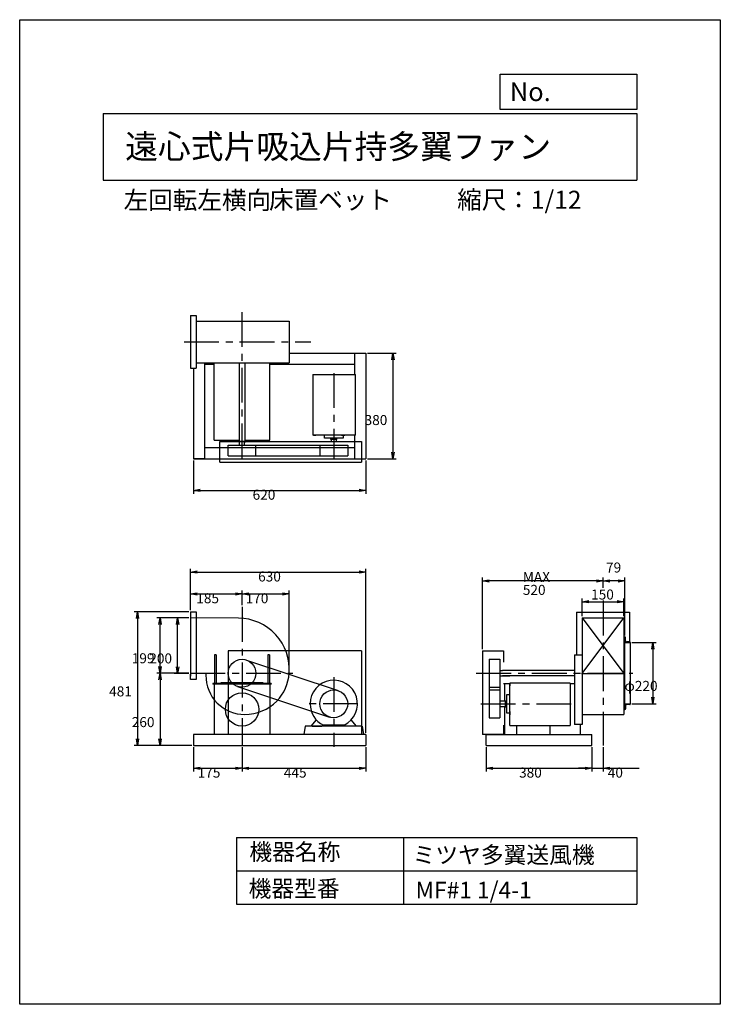
# Model space of a CAD drawing. Extents: x 0 to 2520, y 0 to 3540.
import ezdxf

# ---------------------------------------------------------------- set-up
doc = ezdxf.new("R2010")
doc.units = 0
doc.header["$LTSCALE"] = 100
doc.linetypes.add('CENTER', pattern=[2, 1.25, -0.25, 0.25, -0.25])
doc.layers.get('0').update_dxf_attribs({"linetype": 'CONTINUOUS'})
doc.layers.get('DEFPOINTS').update_dxf_attribs({"linetype": 'CONTINUOUS'})
for name, color, linetype in [('1', 4, 'CONTINUOUS'), ('2', 3, 'CENTER'), ('3', 2, 'CONTINUOUS'), ('4', 7, 'CONTINUOUS')]:
    doc.layers.add(name, color=color, linetype=linetype)
doc.styles.get("Standard").update_dxf_attribs({"font": 'simplex.shx', "bigfont": 'extfont.shx'})
doc.dimstyles.get("Standard").update_dxf_attribs({"dimtxt": 2.5, "dimasz": 2.5, "dimexe": 1.25, "dimexo": 0.625, "dimtad": 1, "dimcen": 2.5, "dimazin": 3, "dimtfac": 1, "dimtmove": 0, "dimatfit": 3})

# ---------------------------------------------------------------- blocks, each defined once
blk = doc.blocks.new('_OPEN')
at = {"color": 0, "linetype": 'BYBLOCK'}
for p, q in [((-1, 0.17), (0, 0)), ((0, 0), (-1, -0.17)), ((0, 0), (-1, 0))]:
    blk.add_line(p, q, dxfattribs=at)
blk = doc.blocks.new('*D2')
at = {"layer": '3', "color": 0}
for p, q in [((608.7, 1389.3), (556.2, 1389.3)), ((568.2, 1213.3), (568.2, 1365.3)), ((608.7, 1189.3), (556.2, 1189.3))]:
    blk.add_line(p, q, dxfattribs=at)
at = {"layer": 'DEFPOINTS', "color": 0}
for p in [(568.2, 1389.3), (614.7, 1389.3), (614.7, 1189.3)]:
    blk.add_point(p, dxfattribs=at)
at = {"layer": '3', "color": 0, "xscale": 24, "yscale": 24, "zscale": 24}
for p, rotation in [((568.2, 1389.3), 90), ((568.2, 1189.3), 270)]:
    blk.add_blockref('_OPEN', p, dxfattribs=dict(at, rotation=rotation))
at = {"layer": '3', "color": 0}
blk.add_text('200', height=36, dxfattribs=at).set_placement((466.2, 1225.6))
blk = doc.blocks.new('*D3')
at = {"layer": '3', "color": 0}
for p, q in [((608.7, 1389.3), (493.1, 1389.3)), ((505.1, 1214.3), (505.1, 1365.3)), ((608.3, 1190.3), (493.1, 1190.3))]:
    blk.add_line(p, q, dxfattribs=at)
at = {"layer": 'DEFPOINTS', "color": 0}
for p in [(505.1, 1389.3), (614.7, 1389.3), (614.3, 1190.3)]:
    blk.add_point(p, dxfattribs=at)
at = {"layer": '3', "color": 0, "xscale": 24, "yscale": 24, "zscale": 24}
for p, rotation in [((505.1, 1389.3), 90), ((505.1, 1190.3), 270)]:
    blk.add_blockref('_OPEN', p, dxfattribs=dict(at, rotation=rotation))
at = {"layer": '3', "color": 0}
blk.add_text('199', height=36, dxfattribs=at).set_placement((403.1, 1226.1))
blk = doc.blocks.new('*D4')
at = {"layer": '3', "color": 0}
for p, q in [((608.3, 1190.3), (493.1, 1190.3)), ((505.1, 1166.3), (505.1, 954.3)), ((618.7, 930.3), (493.1, 930.3))]:
    blk.add_line(p, q, dxfattribs=at)
at = {"layer": 'DEFPOINTS', "color": 0}
for p in [(614.3, 1190.3), (505.1, 930.3), (624.7, 930.3)]:
    blk.add_point(p, dxfattribs=at)
at = {"layer": '3', "color": 0, "xscale": 24, "yscale": 24, "zscale": 24}
for p, rotation in [((505.1, 1190.3), 90), ((505.1, 930.3), 270)]:
    blk.add_blockref('_OPEN', p, dxfattribs=dict(at, rotation=rotation))
at = {"layer": '3', "color": 0}
blk.add_text('260', height=36, dxfattribs=at).set_placement((403.1, 996.6))
blk = doc.blocks.new('*D5')
at = {"layer": '3', "color": 0}
for p, q in [((614.7, 1417.3), (614.7, 1487.6)), ((799.7, 1434.5), (799.7, 1487.6)), ((638.7, 1475.6), (775.7, 1475.6))]:
    blk.add_line(p, q, dxfattribs=at)
at = {"layer": 'DEFPOINTS', "color": 0}
for p in [(799.7, 1475.6), (799.7, 1428.5), (614.7, 1411.3)]:
    blk.add_point(p, dxfattribs=at)
at = {"layer": '3', "color": 0, "xscale": 24, "yscale": 24, "zscale": 24, "rotation": 180}
blk.add_blockref('_OPEN', (614.7, 1475.6), dxfattribs=at)
at = {"layer": '3', "color": 0, "xscale": 24, "yscale": 24, "zscale": 24}
blk.add_blockref('_OPEN', (799.7, 1475.6), dxfattribs=at)
at = {"layer": '3', "color": 0}
blk.add_text('185', height=36, dxfattribs=at).set_placement((635.2, 1441.9))
blk = doc.blocks.new('*D6')
at = {"layer": '3', "color": 0}
for p, q in [((614.7, 1422.3), (614.7, 1565.9)), ((1244.7, 976.3), (1244.7, 1565.9)), ((638.7, 1553.9), (1220.7, 1553.9))]:
    blk.add_line(p, q, dxfattribs=at)
at = {"layer": 'DEFPOINTS', "color": 0}
for p in [(1244.7, 1553.9), (614.7, 1416.3), (1244.7, 970.3)]:
    blk.add_point(p, dxfattribs=at)
at = {"layer": '3', "color": 0, "xscale": 24, "yscale": 24, "zscale": 24, "rotation": 180}
blk.add_blockref('_OPEN', (614.7, 1553.9), dxfattribs=at)
at = {"layer": '3', "color": 0, "xscale": 24, "yscale": 24, "zscale": 24}
blk.add_blockref('_OPEN', (1244.7, 1553.9), dxfattribs=at)
at = {"layer": '3', "color": 0}
blk.add_text('630', height=36, dxfattribs=at).set_placement((857.7, 1520.2))
blk = doc.blocks.new('*D7')
at = {"layer": '3', "color": 0}
for p, q in [((799.7, 1434.5), (799.7, 1487.6)), ((969.7, 1210.3), (969.7, 1487.6)), ((823.7, 1475.6), (945.7, 1475.6))]:
    blk.add_line(p, q, dxfattribs=at)
at = {"layer": 'DEFPOINTS', "color": 0}
for p in [(969.7, 1475.6), (799.7, 1428.5), (969.7, 1204.3)]:
    blk.add_point(p, dxfattribs=at)
at = {"layer": '3', "color": 0, "xscale": 24, "yscale": 24, "zscale": 24, "rotation": 180}
blk.add_blockref('_OPEN', (799.7, 1475.6), dxfattribs=at)
at = {"layer": '3', "color": 0, "xscale": 24, "yscale": 24, "zscale": 24}
blk.add_blockref('_OPEN', (969.7, 1475.6), dxfattribs=at)
at = {"layer": '3', "color": 0}
blk.add_text('170', height=36, dxfattribs=at).set_placement((812.7, 1441.9))
blk = doc.blocks.new('*D8')
at = {"color": 0, "linetype": 'BYBLOCK'}
for p, q in [((2098.2, 1497), (2098.2, 1534.4)), ((2152.2, 1522.4), (2122.2, 1522.4)), ((2176.2, 1326.4), (2176.2, 1534.4))]:
    blk.add_line(p, q, dxfattribs=at)
at = {"layer": 'DEFPOINTS', "color": 0, "linetype": 'BYBLOCK'}
for p in [(2098.2, 1522.4), (2098.2, 1491), (2176.2, 1320.4)]:
    blk.add_point(p, dxfattribs=at)
at = {"color": 0, "linetype": 'BYBLOCK', "xscale": 24, "yscale": 24, "zscale": 24, "rotation": 180}
blk.add_blockref('_OPEN', (2098.2, 1522.4), dxfattribs=at)
at = {"color": 0, "linetype": 'BYBLOCK', "xscale": 24, "yscale": 24, "zscale": 24}
blk.add_blockref('_OPEN', (2176.2, 1522.4), dxfattribs=at)
at = {"layer": '3', "color": 0}
blk.add_text('79', height=36, dxfattribs=at).set_placement((2108.9, 1552.4))
blk = doc.blocks.new('*D9')
at = {"layer": '3', "color": 0}
for p, q in [((1665.2, 1276.4), (1665.2, 1534.4)), ((2074.2, 1522.4), (1689.2, 1522.4)), ((2098.2, 1497), (2098.2, 1534.4))]:
    blk.add_line(p, q, dxfattribs=at)
at = {"layer": 'DEFPOINTS', "color": 0}
for p in [(1665.2, 1522.4), (2098.2, 1491), (1665.2, 1270.4)]:
    blk.add_point(p, dxfattribs=at)
at = {"layer": '3', "color": 0, "xscale": 24, "yscale": 24, "zscale": 24, "rotation": 180}
blk.add_blockref('_OPEN', (1665.2, 1522.4), dxfattribs=at)
at = {"layer": '3', "color": 0, "xscale": 24, "yscale": 24, "zscale": 24}
blk.add_blockref('_OPEN', (2098.2, 1522.4), dxfattribs=at)
at = {"layer": '3', "color": 0}
for s, p in [('MAX', (1809.7, 1518.7)), ('520', (1809.7, 1471.9))]:
    blk.add_text(s, height=36, dxfattribs=at).set_placement(p)
blk = doc.blocks.new('*D10')
at = {"color": 0, "linetype": 'BYBLOCK'}
for p, q in [((2023.2, 1395.4), (2023.2, 1459.3)), ((2173.2, 1395.4), (2173.2, 1459.3)), ((2047.2, 1447.3), (2149.2, 1447.3))]:
    blk.add_line(p, q, dxfattribs=at)
at = {"layer": 'DEFPOINTS', "color": 0, "linetype": 'BYBLOCK'}
for p in [(2173.2, 1447.3), (2023.2, 1389.4), (2173.2, 1389.4)]:
    blk.add_point(p, dxfattribs=at)
at = {"color": 0, "linetype": 'BYBLOCK', "xscale": 24, "yscale": 24, "zscale": 24, "rotation": 180}
blk.add_blockref('_OPEN', (2023.2, 1447.3), dxfattribs=at)
at = {"color": 0, "linetype": 'BYBLOCK', "xscale": 24, "yscale": 24, "zscale": 24}
blk.add_blockref('_OPEN', (2173.2, 1447.3), dxfattribs=at)
at = {"layer": '3', "color": 0}
blk.add_text('150', height=36, dxfattribs=at).set_placement((2055.3, 1455.3))
blk = doc.blocks.new('*D11')
at = {"layer": '3', "color": 0}
for p, q in [((2202.2, 1300.4), (2289.2, 1300.4)), ((2277.2, 1276.4), (2277.2, 1104.4)), ((2202.2, 1080.4), (2289.2, 1080.4))]:
    blk.add_line(p, q, dxfattribs=at)
at = {"layer": 'DEFPOINTS', "color": 0}
for p in [(2196.2, 1300.4), (2196.2, 1080.4), (2277.2, 1080.4)]:
    blk.add_point(p, dxfattribs=at)
at = {"layer": '3', "color": 0, "xscale": 24, "yscale": 24, "zscale": 24}
for p, rotation in [((2277.2, 1300.4), 90), ((2277.2, 1080.4), 270)]:
    blk.add_blockref('_OPEN', p, dxfattribs=dict(at, rotation=rotation))
at = {"layer": '3', "color": 0}
blk.add_text('φ220', height=36, dxfattribs=at).set_placement((2175.2, 1126.7))
blk = doc.blocks.new('*D12')
at = {"layer": '3', "color": 0}
for p, q in [((1250.7, 2341.6), (1354.6, 2341.6)), ((1342.6, 2317.6), (1342.6, 1985.6)), ((1250.7, 1961.6), (1354.6, 1961.6))]:
    blk.add_line(p, q, dxfattribs=at)
at = {"layer": 'DEFPOINTS', "color": 0}
for p in [(1244.7, 2341.6), (1244.7, 1961.6), (1342.6, 1961.6)]:
    blk.add_point(p, dxfattribs=at)
at = {"layer": '3', "color": 0, "xscale": 24, "yscale": 24, "zscale": 24}
for p, rotation in [((1342.6, 2341.6), 90), ((1342.6, 1961.6), 270)]:
    blk.add_blockref('_OPEN', p, dxfattribs=dict(at, rotation=rotation))
at = {"layer": '3', "color": 0}
blk.add_text('380', height=36, dxfattribs=at).set_placement((1240.6, 2082.6))
blk = doc.blocks.new('*D13')
at = {"layer": '3', "color": 0}
for p, q in [((624.7, 1955.6), (624.7, 1835.8)), ((1244.7, 1955.6), (1244.7, 1835.8)), ((648.7, 1847.8), (1220.7, 1847.8))]:
    blk.add_line(p, q, dxfattribs=at)
at = {"layer": 'DEFPOINTS', "color": 0}
for p in [(624.7, 1961.6), (1244.7, 1961.6), (1244.7, 1847.8)]:
    blk.add_point(p, dxfattribs=at)
at = {"layer": '3', "color": 0, "xscale": 24, "yscale": 24, "zscale": 24, "rotation": 180}
blk.add_blockref('_OPEN', (624.7, 1847.8), dxfattribs=at)
at = {"layer": '3', "color": 0, "xscale": 24, "yscale": 24, "zscale": 24}
blk.add_blockref('_OPEN', (1244.7, 1847.8), dxfattribs=at)
at = {"layer": '3', "color": 0}
blk.add_text('620', height=36, dxfattribs=at).set_placement((837.8, 1814.1))
blk = doc.blocks.new('*D14')
at = {"layer": '3', "color": 0}
for p, q in [((624.7, 924.3), (624.7, 836.8)), ((799.7, 924.3), (799.7, 836.8)), ((648.7, 848.8), (775.7, 848.8))]:
    blk.add_line(p, q, dxfattribs=at)
at = {"layer": 'DEFPOINTS', "color": 0}
for p in [(624.7, 930.3), (799.7, 930.3), (799.7, 848.8)]:
    blk.add_point(p, dxfattribs=at)
at = {"layer": '3', "color": 0, "xscale": 24, "yscale": 24, "zscale": 24, "rotation": 180}
blk.add_blockref('_OPEN', (624.7, 848.8), dxfattribs=at)
at = {"layer": '3', "color": 0, "xscale": 24, "yscale": 24, "zscale": 24}
blk.add_blockref('_OPEN', (799.7, 848.8), dxfattribs=at)
at = {"layer": '3', "color": 0}
blk.add_text('175', height=36, dxfattribs=at).set_placement((640.2, 815.1))
blk = doc.blocks.new('*D15')
at = {"layer": '3', "color": 0}
for p, q in [((799.7, 924.3), (799.7, 836.8)), ((1244.7, 924.3), (1244.7, 836.8)), ((823.7, 848.8), (1220.7, 848.8))]:
    blk.add_line(p, q, dxfattribs=at)
at = {"layer": 'DEFPOINTS', "color": 0}
for p in [(799.7, 930.3), (1244.7, 930.3), (1244.7, 848.8)]:
    blk.add_point(p, dxfattribs=at)
at = {"layer": '3', "color": 0, "xscale": 24, "yscale": 24, "zscale": 24, "rotation": 180}
blk.add_blockref('_OPEN', (799.7, 848.8), dxfattribs=at)
at = {"layer": '3', "color": 0, "xscale": 24, "yscale": 24, "zscale": 24}
blk.add_blockref('_OPEN', (1244.7, 848.8), dxfattribs=at)
at = {"layer": '3', "color": 0}
blk.add_text('445', height=36, dxfattribs=at).set_placement((950.2, 815.1))
blk = doc.blocks.new('*D16')
at = {"layer": '3', "color": 0}
for p, q in [((1678.2, 924.4), (1678.2, 836.8)), ((2058.2, 924.4), (2058.2, 836.8)), ((1702.2, 848.8), (2034.2, 848.8))]:
    blk.add_line(p, q, dxfattribs=at)
at = {"layer": 'DEFPOINTS', "color": 0}
for p in [(1678.2, 930.4), (2058.2, 930.4), (2058.2, 848.8)]:
    blk.add_point(p, dxfattribs=at)
at = {"layer": '3', "color": 0, "xscale": 24, "yscale": 24, "zscale": 24, "rotation": 180}
blk.add_blockref('_OPEN', (1678.2, 848.8), dxfattribs=at)
at = {"layer": '3', "color": 0, "xscale": 24, "yscale": 24, "zscale": 24}
blk.add_blockref('_OPEN', (2058.2, 848.8), dxfattribs=at)
at = {"layer": '3', "color": 0}
blk.add_text('380', height=36, dxfattribs=at).set_placement((1796.2, 815.1))
blk = doc.blocks.new('*D17')
at = {"layer": '3', "color": 0}
for p, q in [((2058.2, 924.4), (2058.2, 836.8)), ((2098.2, 924.4), (2098.2, 836.8)), ((2034.2, 848.8), (2010.2, 848.8)), ((2058.2, 848.8), (2098.2, 848.8)), ((2122.2, 848.8), (2228.4, 848.8))]:
    blk.add_line(p, q, dxfattribs=at)
at = {"layer": 'DEFPOINTS', "color": 0}
for p in [(2058.2, 930.4), (2098.2, 930.4), (2098.2, 848.8)]:
    blk.add_point(p, dxfattribs=at)
at = {"layer": '3', "color": 0, "xscale": 24, "yscale": 24, "zscale": 24}
blk.add_blockref('_OPEN', (2058.2, 848.8), dxfattribs=at)
at = {"layer": '3', "color": 0, "xscale": 24, "yscale": 24, "zscale": 24, "rotation": 180}
blk.add_blockref('_OPEN', (2098.2, 848.8), dxfattribs=at)
at = {"layer": '3', "color": 0}
blk.add_text('40', height=36, dxfattribs=at).set_placement((2115.3, 815.1))
blk = doc.blocks.new('*D18')
at = {"layer": '3', "color": 0}
for p, q in [((608.7, 1411.3), (411.8, 1411.3)), ((423.8, 1387.3), (423.8, 954.3)), ((618.7, 930.3), (411.8, 930.3))]:
    blk.add_line(p, q, dxfattribs=at)
at = {"layer": 'DEFPOINTS', "color": 0}
for p in [(614.7, 1411.3), (423.8, 930.3), (624.7, 930.3)]:
    blk.add_point(p, dxfattribs=at)
at = {"layer": '3', "color": 0, "xscale": 24, "yscale": 24, "zscale": 24}
for p, rotation in [((423.8, 1411.3), 90), ((423.8, 930.3), 270)]:
    blk.add_blockref('_OPEN', p, dxfattribs=dict(at, rotation=rotation))
at = {"layer": '3', "color": 0}
blk.add_text('481', height=36, dxfattribs=at).set_placement((321.8, 1107.1))

msp = doc.modelspace()

# ---------------------------------------------------------------- linework, layer by layer
at = {"layer": '1'}
for p, q in [((614.7, 2476.6), (614.7, 2286.6)), ((614.7, 2476.6), (634.7, 2476.6)), ((634.7, 2476.6), (634.7, 2286.6)), ((634.7, 2456.6), (969.7, 2456.6)), ((969.7, 2456.6), (969.7, 2306.6)), ((969.7, 2341.6), (1244.7, 2341.6)), ((1204.7, 2341.6), (1204.7, 2263.8)), ((1244.7, 2341.6), (1244.7, 1961.6)), ((634.7, 2306.6), (969.7, 2306.6)), ((664.7, 2306.6), (664.7, 1961.6)), ((664.7, 2301.6), (699.7, 2301.6)), ((699.7, 2028.7), (699.7, 2306.6)), ((789.7, 2306.6), (789.7, 2019.8)), ((809.7, 2306.6), (809.7, 2019.8)), ((899.7, 2028.7), (899.7, 2306.6)), ((899.7, 2301.6), (1204.7, 2301.6)), ((614.7, 2286.6), (634.7, 2286.6)), ((624.7, 2286.6), (624.7, 1961.6)), ((1054.9, 2263.8), (1054.9, 2045.8)), ((1054.9, 2263.8), (1207.7, 2263.8)), ((1207.7, 2045.8), (1207.7, 2263.8)), ((699.7, 2028.7), (789.7, 2028.7)), ((719.7, 1948.6), (719.7, 2023.6)), ((719.7, 2023.6), (1229.5, 2023.6)), ((836.2, 2023.6), (743.2, 2023.6)), ((790.2, 2009.8), (790.2, 2019.8)), ((809.2, 2009.8), (809.2, 2019.8)), ((809.7, 2028.7), (899.7, 2028.7)), ((1207.7, 2045.8), (1054.9, 2045.8)), ((1065.6, 2045.8), (1056.6, 2045.8)), ((1056.8, 2045.8), (1065.5, 2045.8)), ((1096.2, 2035.8), (1096.2, 2045.8)), ((1163.2, 2035.8), (1096.2, 2035.8)), ((1119.2, 2030.8), (1119.2, 2035.8)), ((1140.2, 2030.8), (1119.2, 2030.8)), ((1120.2, 2030.8), (1120.2, 2023.6)), ((1139.2, 2023.6), (1139.2, 2030.8)), ((1140.2, 2030.8), (1140.2, 2035.8)), ((1157.4, 2045.8), (1169.7, 2045.8)), ((1168.3, 2045.8), (1159.3, 2045.8)), ((1159.6, 2045.8), (1168.2, 2045.8)), ((1163.2, 2045.8), (1163.2, 2035.8)), ((1204.7, 2045.8), (1204.7, 1961.6)), ((1229.5, 2023.6), (1229.5, 1948.6)), ((664.7, 2001.6), (1204.7, 2001.6)), ((749.7, 2009.8), (844.1, 2009.8)), ((749.7, 1971.8), (749.7, 2009.8)), ((844.1, 2009.8), (1179.7, 2009.8)), ((849.7, 1971.8), (849.7, 2009.8)), ((1079.7, 2009.8), (1079.7, 1971.8)), ((1179.7, 2009.8), (1179.7, 1971.8)), ((624.7, 1961.6), (1244.7, 1961.6)), ((664.7, 1961.6), (624.7, 1961.6)), ((719.7, 1948.6), (1229.5, 1948.6)), ((749.7, 1971.8), (844.1, 1971.8)), ((844.1, 1971.8), (1179.7, 1971.8)), ((614.7, 1411.3), (614.7, 1179.3)), ((614.7, 1411.3), (634.7, 1411.3)), ((786.7, 1388.3), (614.7, 1389.3)), ((634.7, 1411.3), (634.7, 1167.3)), ((2003.2, 1409.4), (2193.2, 1409.4)), ((2003.2, 1409.4), (2003.2, 1256.4)), ((2023.2, 1389.4), (2023.2, 1189.4)), ((2023.2, 1389.4), (2173.2, 1389.4)), ((2023.2, 1389.4), (2173.2, 1189.4)), ((2023.2, 1189.4), (2173.2, 1389.4)), ((2173.2, 1389.4), (2173.2, 1189.4)), ((2193.2, 1409.4), (2193.2, 1303.4)), ((2173.2, 1320.4), (2176.2, 1320.4)), ((2176.2, 1320.4), (2176.2, 1300.4)), ((2177.2, 1320.4), (2176.2, 1320.4)), ((2179.2, 1307.4), (2179.2, 1318.4)), ((2176.2, 1060.4), (2176.2, 1300.4)), ((2176.2, 1300.4), (2196.2, 1300.4)), ((2194.2, 1303.4), (2183.2, 1303.4)), ((2194.2, 1303.4), (2193.2, 1303.4)), ((2193.2, 1300.4), (2196.2, 1300.4)), ((2196.2, 1300.4), (2196.2, 1301.4)), ((2196.2, 1300.4), (2196.2, 1301.4)), ((2196.2, 1300.4), (2196.2, 1080.4)), ((701.2, 1256.3), (701.2, 1153.8)), ((707.2, 1256.3), (701.2, 1256.3)), ((707.2, 1256.3), (707.2, 1153.8)), ((749.5, 1270.3), (749.5, 970.3)), ((1229.5, 1270.3), (749.5, 1270.3)), ((892.2, 1256.3), (892.2, 1153.8)), ((898.2, 1256.3), (892.2, 1256.3)), ((898.2, 1256.3), (898.2, 1153.8)), ((1229.5, 1270.3), (1229.5, 970.3)), ((1665.2, 1270.4), (1665.2, 970.4)), ((1665.2, 1270.4), (1740.2, 1270.4)), ((1688.4, 1240.4), (1688.4, 1146)), ((1688.4, 1240.4), (1726.4, 1240.4)), ((1726.4, 1240.4), (1726.4, 1146)), ((1740.2, 1270.4), (1740.2, 1230.5)), ((1995.9, 1256.4), (1995.9, 1006.4)), ((1995.9, 1256.4), (2023.2, 1256.4)), ((815.5, 1237.8), (1145.5, 1127.8)), ((669.8, 1189.3), (614.7, 1189.3)), ((614.7, 1167.3), (614.7, 1187.3)), ((634.7, 1187.3), (634.7, 1186.3)), ((1726.4, 1199.9), (1736.4, 1199.9)), ((1726.4, 1180.9), (1736.4, 1180.9)), ((1995.9, 1200.4), (1736.4, 1200.4)), ((1736.4, 1200.4), (1736.4, 1199.9)), ((1736.4, 1180.9), (1736.4, 1180.4)), ((1736.4, 1180.4), (1763.1, 1180.4)), ((1995.9, 1180.4), (1736.4, 1180.4)), ((2020.9, 1189.4), (2175.2, 1189.4)), ((2023.2, 1189.4), (2023.2, 1006.4)), ((2173.2, 1190.4), (2173.2, 1042.3)), ((2173.2, 1169.4), (2173.2, 1167.4)), ((2175.2, 1189.4), (2175.2, 1190.4)), ((634.7, 1167.3), (614.7, 1167.3)), ((904.7, 1153.8), (694.7, 1153.8)), ((694.7, 1153.8), (694.7, 1150.6)), ((904.7, 1150.6), (694.7, 1150.6)), ((699.7, 1150.6), (699.7, 970.3)), ((724.7, 1153.8), (724.7, 1157)), ((724.7, 1157), (874.7, 1157)), ((783.9, 1142.9), (1113.9, 1032.9)), ((874.7, 1157), (874.7, 1153.8)), ((899.7, 1150.6), (899.7, 970.3)), ((904.7, 1153.8), (904.7, 1150.6)), ((1688.4, 1146), (1688.4, 1030.3)), ((1688.4, 1140.4), (1726.4, 1140.4)), ((1726.4, 1146), (1726.4, 1030.3)), ((1740.2, 1153.9), (1762.4, 1153.9)), ((1744.9, 1089.8), (1744.9, 1153.9)), ((1762.4, 1002.3), (1762.4, 1155.1)), ((1980.4, 1155.1), (1762.4, 1155.1)), ((1762.4, 1144.4), (1762.4, 1153.4)), ((1762.4, 1153.2), (1762.4, 1144.5)), ((1980.4, 1155.1), (1980.4, 1002.3)), ((1980.4, 1153.9), (1995.9, 1153.9)), ((1688.4, 1130.3), (1726.4, 1130.3)), ((1752.4, 1046.8), (1752.4, 1113.8)), ((1752.4, 1113.8), (1762.4, 1113.8)), ((1747.4, 1089.8), (1726.4, 1089.8)), ((1726.4, 1070.8), (1747.4, 1070.8)), ((1744.9, 970.4), (1744.9, 1070.8)), ((1747.4, 1069.8), (1747.4, 1090.8)), ((1747.4, 1090.8), (1752.4, 1090.8)), ((1747.4, 1069.8), (1752.4, 1069.8)), ((2176.2, 1080.4), (2196.2, 1080.4)), ((2179.2, 1073.4), (2179.2, 1062.4)), ((2194.2, 1077.4), (2183.2, 1077.4)), ((2196.2, 1080.4), (2196.2, 1079.4)), ((1688.4, 1030.3), (1726.4, 1030.3)), ((1762.4, 1046.8), (1752.4, 1046.8)), ((1762.4, 1052.6), (1762.4, 1040.3)), ((1762.4, 1041.7), (1762.4, 1050.7)), ((1762.4, 1050.4), (1762.4, 1041.8)), ((2023.2, 1042.3), (2173.2, 1042.3)), ((2173.2, 1060.4), (2176.2, 1060.4)), ((2177.2, 1060.4), (2176.2, 1060.4)), ((1027.2, 1000.3), (1022.2, 970.3)), ((1232.2, 1000.3), (1027.2, 1000.3)), ((1047.9, 1000.3), (1067.3, 1022.5)), ((1052.2, 1000.3), (1087.2, 1000.3)), ((1166.8, 1003.9), (1092.5, 1003.9)), ((1207.2, 1000.3), (1172.2, 1000.3)), ((1211.4, 1000.3), (1192, 1022.5)), ((1232.2, 1000.3), (1237.2, 970.3)), ((1740.2, 1004.1), (1740.2, 970.4)), ((1762.4, 1002.3), (1980.4, 1002.3)), ((1787.4, 1002.3), (1787.4, 970.4)), ((1907.4, 1002.3), (1907.4, 970.4)), ((2023.2, 1006.4), (1995.9, 1006.4)), ((2015.9, 1006.4), (2015.9, 970.4)), ((1244.7, 970.3), (624.7, 970.3)), ((624.7, 970.3), (624.7, 930.3)), ((1237.2, 970.3), (1022.2, 970.3)), ((1244.7, 970.3), (1244.7, 930.3)), ((1740.2, 970.4), (1665.2, 970.4)), ((1678.2, 970.4), (2058.2, 970.4)), ((1678.2, 930.4), (1678.2, 970.4)), ((2058.2, 930.4), (2058.2, 970.4)), ((624.7, 930.3), (1244.7, 930.3)), ((1678.2, 930.4), (2058.2, 930.4))]:
    msp.add_line(p, q, dxfattribs=at)
for centre, radius in [((799.7, 1190.3), 50), ((799.7, 1060.3), 60), ((1129.7, 1080.3), 50)]:
    msp.add_circle(centre, radius, dxfattribs=at)
for centre, radius, start, end in [((1061.1, 2044.8), 2, 150, 168.861), ((785.7, 1204.3), 184, 355.6363, 89.666), ((2177.2, 1318.4), 2, 0, 90), ((2183.2, 1307.4), 4, 180, 270), ((2194.2, 1301.4), 2, 0, 90), ((793.7, 1184.3), 124, 177.6891, 180.6733), ((808.7, 1181.3), 139, 179.364, 270.3984), ((810.7, 1201.3), 159, 315.7242, 356.033), ((1129.7, 1080.3), 85, 295.8755, 180), ((1129.7, 1080.3), 85, 295.8755, 180), ((810.7, 1201.3), 159, 269.6275, 315.7242), ((1129.7, 1080.3), 85, 180, 244.0823), ((2177.2, 1062.4), 2, 270, 0), ((2183.2, 1073.4), 4, 90, 180), ((2194.2, 1079.4), 2, 270, 0)]:
    msp.add_arc(centre, radius, start, end, dxfattribs=at)
at = {"layer": '2'}
for p, q in [((799.7, 1963.5), (799.7, 2489.1)), ((591.1, 2381.6), (1047.1, 2381.6)), ((1129.7, 2269.5), (1129.7, 1962.5)), ((799.7, 1428.5), (799.7, 930.3)), ((2098.2, 1451.4), (2098.2, 930.4)), ((614.3, 1190.3), (982.5, 1190.3)), ((1129.7, 1176.6), (1129.7, 925.4)), ((1642.4, 1190.4), (2205.6, 1190.4)), ((1216.5, 1080.3), (1036.1, 1080.3)), ((1658.5, 1080.3), (2008.1, 1080.3))]:
    msp.add_line(p, q, dxfattribs=at)
at = {"layer": '4'}
for p, q in [((0, 0), (0, 3540)), ((0, 3540), (2520, 3540)), ((2520, 3540), (2520, 3540)), ((2520, 3540), (2520, 0)), ((1728.7, 3217.5), (1728.7, 3344)), ((1728.7, 3344), (2220, 3344)), ((2220, 3344), (2220, 3217.5)), ((300, 3203.3), (2220, 3203.3)), ((300, 3203.3), (300, 2963.3)), ((2220, 3217.5), (1728.7, 3217.5)), ((2220, 3203.3), (2220, 2963.3)), ((300, 2963.3), (2220, 2963.3)), ((780, 600), (780, 360)), ((780, 600), (2220, 600)), ((1380, 600), (1380, 360)), ((2220, 600), (2220, 360)), ((780, 480), (2220, 480)), ((780, 360), (2220, 360)), ((2520, 0), (0, 0))]:
    msp.add_line(p, q, dxfattribs=at)

# ---------------------------------------------------------------- texts
for s, height, p in [('No.', 67.2, (1762.8, 3247.3)), ('遠心式片吸込片持多翼ファン', 86.4, (379.4, 3040.7)), ('左回転左横向', 64.8, (373.9, 2858.8)), ('床置ベット', 64.8, (896.9, 2860.1)), ('縮尺：1/12', 64.8, (1573.6, 2860.1)), ('機器名称', 60, (826.2, 517.9)), ('ミツヤ多翼送風機', 60, (1413.2, 507.1)), ('機器型番', 60, (823.5, 386)), ('MF#1 1/4-1', 60, (1424, 380.6))]:
    msp.add_text(s, height=height, dxfattribs=at).set_placement(p)

# ---------------------------------------------------------------- dimensions: what is measured, and where the dimension line sits
at = {"layer": '3'}
dim = msp.add_linear_dim(base=(1342.6, 1961.6), p1=(1244.7, 2341.6), p2=(1244.7, 1961.6), angle=90, dimstyle='Standard', override={"dimscale": 12, "dimdec": 0, "dimtofl": 1, "dimtmove": 0}, dxfattribs=at)
dim.commit()
dim.dimension.update_dxf_attribs({"geometry": '*D12', "text_midpoint": (1342.6, 2146.3), "dimtype": 128})
for base, p1, p2, override, picture, middle in [((1244.7, 1847.8), (624.7, 1961.6), (1244.7, 1961.6), {"dimscale": 12, "dimdec": 0, "dimtofl": 1, "dimtmove": 0}, '*D13', (909.8, 1847.8)), ((2173.2, 1447.3), (2023.2, 1389.4), (2173.2, 1389.4), {"dimscale": 12, "dimdec": 0, "dimtofl": 1}, '*D10', (2098.2, 1473.3))]:
    dim = msp.add_linear_dim(base=base, p1=p1, p2=p2, dimstyle='Standard', override=override, dxfattribs=at)
    dim.commit()
    dim.dimension.update_dxf_attribs({"geometry": picture, "text_midpoint": middle, "dimtype": 128})
for base, p1, p2, picture, middle in [((1244.7, 1553.9), (614.7, 1416.3), (1244.7, 970.3), '*D6', (929.7, 1583.9)), ((799.7, 1475.6), (614.7, 1411.3), (799.7, 1428.5), '*D5', (707.2, 1505.6)), ((969.7, 1475.6), (799.7, 1428.5), (969.7, 1204.3), '*D7', (884.7, 1505.6)), ((799.7, 848.8), (624.7, 930.3), (799.7, 930.3), '*D14', (712.2, 878.8)), ((1244.7, 848.8), (799.7, 930.3), (1244.7, 930.3), '*D15', (1022.2, 878.8)), ((2058.2, 848.8), (1678.2, 930.4), (2058.2, 930.4), '*D16', (1868.2, 878.8)), ((2098.2, 848.8), (2058.2, 930.4), (2098.2, 930.4), '*D17', (2187.3, 878.8))]:
    dim = msp.add_linear_dim(base=base, p1=p1, p2=p2, dimstyle='Standard', override={"dimscale": 12, "dimdec": 0, "dimtofl": 1, "dimtmove": 0}, dxfattribs=at)
    dim.commit()
    dim.dimension.update_dxf_attribs({"geometry": picture, "text_midpoint": middle})
for base, p1, p2, text, override, picture, middle in [((1665.2, 1522.4), (2098.2, 1491), (1665.2, 1270.4), 'MAX\\P520', {"dimscale": 12, "dimdec": 0, "dimtofl": 1, "dimtmove": 0}, '*D9', (1881.7, 1582.4)), ((2098.2, 1522.4), (2176.2, 1320.4), (2098.2, 1491), '79', {"dimscale": 12, "dimdec": 0, "dimtofl": 1}, '*D8', (2137.2, 1570.4))]:
    dim = msp.add_linear_dim(base=base, p1=p1, p2=p2, text=text, dimstyle='Standard', override=override, dxfattribs=at)
    dim.commit()
    dim.dimension.update_dxf_attribs({"geometry": picture, "text_midpoint": middle})
for base, p1, p2, angle, override, picture, middle in [((423.8, 930.3), (614.7, 1411.3), (624.7, 930.3), 90, {"dimscale": 12, "dimdec": 0, "dimtofl": 1, "dimtmove": 0}, '*D18', (393.8, 1170.8)), ((505.1, 1389.3), (614.3, 1190.3), (614.7, 1389.3), 90, {"dimscale": 12, "dimdec": 0, "dimtofl": 1, "dimtmove": 0}, '*D3', (475.1, 1289.8)), ((568.2, 1389.3), (614.7, 1189.3), (614.7, 1389.3), 90, {"dimscale": 12, "dimdec": 0, "dimtofl": 1, "dimtmove": 0}, '*D2', (538.2, 1289.3)), ((2277.2, 1080.4), (2196.2, 1300.4), (2196.2, 1080.4), 90, {"dimscale": 12, "dimdec": 0, "dimpost": 'φ<>', "dimtofl": 1, "dimtmove": 0}, '*D11', (2247.2, 1190.4)), ((505.1, 930.3), (614.3, 1190.3), (624.7, 930.3), 270, {"dimscale": 12, "dimdec": 0, "dimtofl": 1, "dimtmove": 0}, '*D4', (475.1, 1060.3))]:
    dim = msp.add_linear_dim(base=base, p1=p1, p2=p2, angle=angle, dimstyle='Standard', override=override, dxfattribs=at)
    dim.commit()
    dim.dimension.update_dxf_attribs({"geometry": picture, "text_midpoint": middle})

doc.saveas('drawing.dxf')
